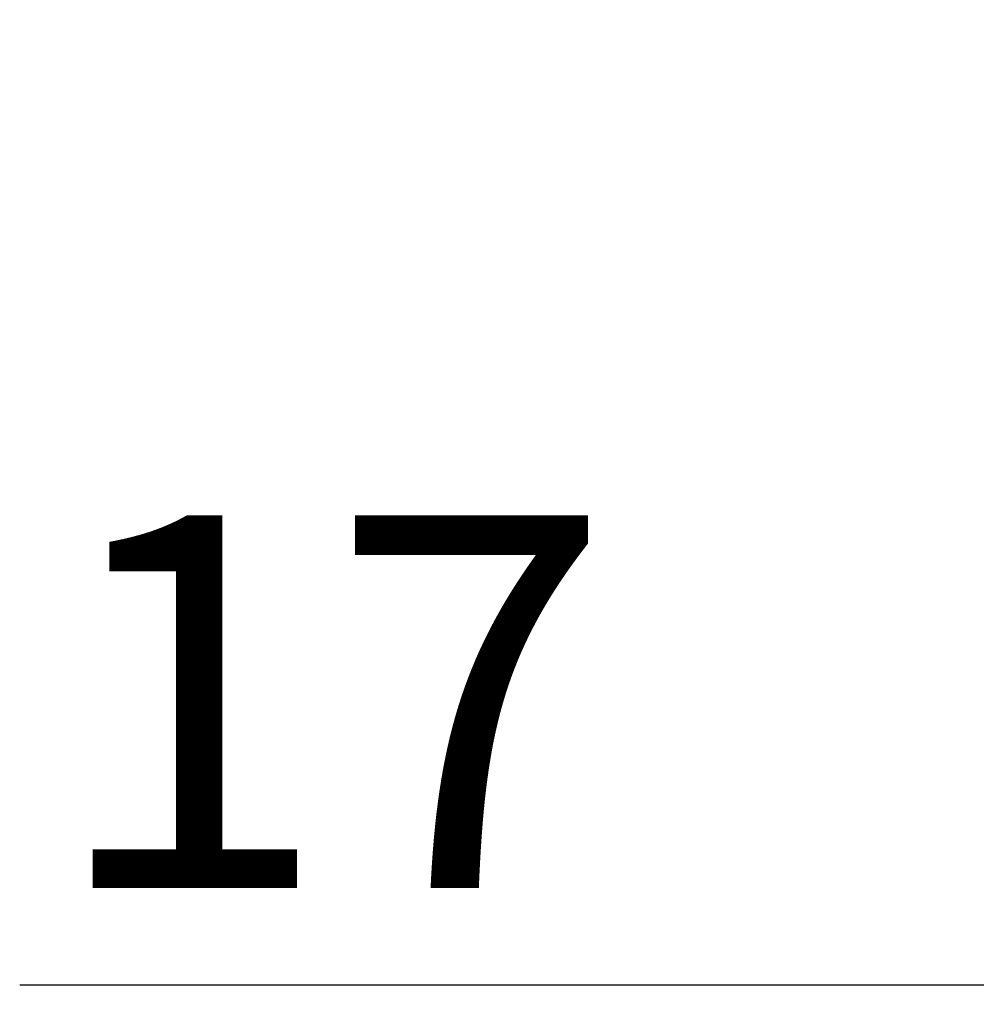
# Model space of a CAD drawing. Units: millimetres. Extents: x 0 to 2376, y 0 to 1680.
# Drawn here: x 682 to 759, y 655 to 735 of the extents above; entities that cross this region are included whole.
import ezdxf

# ---------------------------------------------------------------- set-up
doc = ezdxf.new("R2010")
doc.units = ezdxf.units.MM
doc.header["$LTSCALE"] = 16.335
doc.header["$PDMODE"] = 3
doc.header["$PDSIZE"] = 1
doc.layers.get('0').update_dxf_attribs({"linetype": 'CONTINUOUS'})
doc.layers.get('Defpoints').update_dxf_attribs({"linetype": 'CONTINUOUS'})
doc.styles.get("Standard").update_dxf_attribs({"font": 'simfang.ttf'})
doc.dimstyles.new('DIMSTYLE_1', dxfattribs={"dimtxt": 30, "dimasz": 1, "dimexe": 1.5, "dimexo": 0, "dimgap": 7.5, "dimtad": 1, "dimdsep": 46, "dimtxsty": 'Standard', "dimblk": '_FILLED', "dimblk1": '_FILLED', "dimblk2": '_FILLED', "dimcen": 0.09, "dimazin": 2, "dimtp": 0.01, "dimtm": 0.01, "dimtfac": 1, "dimtofl": 0, "dimtmove": 0, "dimatfit": 3, "dimldrblk": '_FILLED', "dimfxl": 1, "dimtolj": 1, "dimarcsym": 0})

# ---------------------------------------------------------------- blocks, each defined once
blk = doc.blocks.new('_FILLED')
at = {"color": 0, "linetype": 'ByBlock'}
blk.add_solid([(0, 0), (-1, 0.5), (-1, -0.5)], dxfattribs=at)
blk = doc.blocks.new('*D11')
at = {"color": 0, "linetype": 'Continuous', "lineweight": -2, "transparency": 16777216}
for p, q in [((783.722, 734.641), (783.722, 655.373)), ((766.722, 717.116), (766.722, 655.373)), ((766.722, 656.873), (681.575, 656.873)), ((782.722, 656.873), (767.722, 656.873))]:
    blk.add_line(p, q, dxfattribs=at)
at = {"layer": 'Defpoints', "color": 0, "linetype": 'Continuous', "transparency": 16777216}
for p in [(783.722, 734.641), (766.722, 717.116), (783.722, 656.873)]:
    blk.add_point(p, dxfattribs=at)
at = {"color": 0, "linetype": 'Continuous', "lineweight": -2, "transparency": 16777216, "rotation": 180}
blk.add_blockref('_FILLED', (766.722, 656.873), dxfattribs=at)
at = {"color": 0, "linetype": 'Continuous', "lineweight": -2, "transparency": 16777216}
blk.add_blockref('_FILLED', (783.722, 656.873), dxfattribs=at)
at = {"color": 0, "linetype": 'Continuous', "transparency": 16777216, "insert": (729.277, 694.716), "char_height": 30, "width": 44.0625, "attachment_point": 3}
blk.add_mtext('\\A1;17', dxfattribs=at)

msp = doc.modelspace()

# ---------------------------------------------------------------- dimensions: what is measured, and where the dimension line sits
at = {"color": 2, "linetype": 'Continuous'}
dim = msp.add_linear_dim(base=(783.722, 656.873), p1=(766.722, 717.116), p2=(783.722, 734.641), dimstyle='DIMSTYLE_1', dxfattribs=at)
dim.commit()
dim.dimension.update_dxf_attribs({"geometry": '*D11', "text_midpoint": (707.246, 656.873), "dimtype": 160})

doc.saveas('drawing.dxf')
